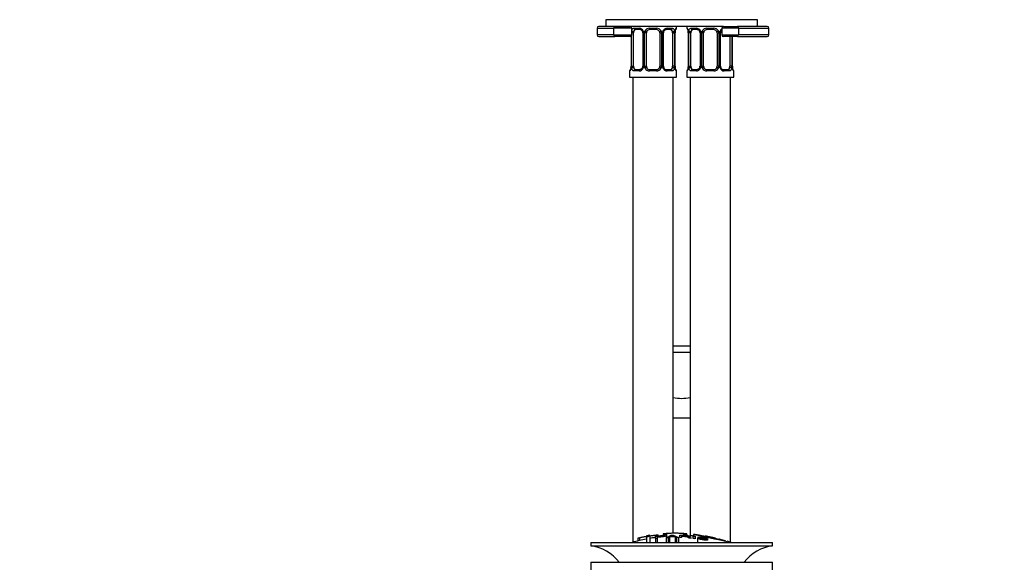
# Paper-space layout 'Layout1' of a CAD drawing. Units: millimetres. Extents: x 0 to 1281, y 0 to 2067.
# Drawn here: x 444 to 736, y 1281 to 1442 of the extents above; entities that cross this region are included whole.
import ezdxf
from ezdxf import colors
from ezdxf.entities.mleader import LeaderData, LeaderLine
from ezdxf.math import Vec2, Vec3

# ---------------------------------------------------------------- set-up
doc = ezdxf.new("R2010")
doc.units = ezdxf.units.MM
doc.layers.add('DV1_Défaut', color=7, linetype='Continuous')
doc.layers.add('Défaut', color=7, linetype='Continuous')

# ---------------------------------------------------------------- blocks, each defined once
blk = doc.blocks.new('_DOT')
at = {"color": 0}
blk.add_line((0, 0), (-1, 0), dxfattribs=at)
at = {"color": 0, "const_width": 0.333}
blk.add_lwpolyline([(-0.1665, 0, 1), (0.1665, 0, 1)], format="xyb", close=True, dxfattribs=at)
blk = doc.blocks.new('SE')
at = {"layer": 'DV1_Défaut', "color": 7, "linetype": 'Continuous'}
for p, q in [((662.79, 1442.03), (617.79, 1442.03)), ((617.79, 1442.03), (617.79, 1440.03)), ((662.79, 1440.03), (662.79, 1442.03)), ((615.18, 1439.53), (620.05, 1439.53)), ((615.18, 1439.53), (615.18, 1437.53)), ((620.46, 1440.03), (615.68, 1440.03)), ((620.05, 1439.53), (620.05, 1437.53)), ((625.48, 1439.53), (620.05, 1439.53)), ((620.46, 1440.03), (624.98, 1440.03)), ((652.7, 1440.03), (620.46, 1440.03)), ((625.48, 1437.53), (625.48, 1439.53)), ((626.14, 1439.51), (627.64, 1439.51)), ((627.88, 1439.11), (626.46, 1439.11)), ((630.72, 1439.51), (632.85, 1439.51)), ((632.79, 1439.11), (630.79, 1439.11)), ((637.11, 1439.11), (635.69, 1439.11)), ((635.93, 1439.51), (637.43, 1439.51)), ((638.7, 1439.51), (638.79, 1439.51)), ((638.79, 1439.51), (638.79, 1440.03)), ((641.79, 1440.03), (641.79, 1439.51)), ((641.87, 1439.51), (641.79, 1439.51)), ((643.14, 1439.51), (644.64, 1439.51)), ((644.88, 1439.11), (643.46, 1439.11)), ((647.72, 1439.51), (649.85, 1439.51)), ((649.79, 1439.11), (647.79, 1439.11)), ((657.14, 1439.53), (652.2, 1439.53)), ((652.2, 1439.53), (652.2, 1437.53)), ((652.7, 1440.03), (656.82, 1440.03)), ((665.68, 1440.03), (656.82, 1440.03)), ((657.14, 1439.53), (657.14, 1437.53)), ((657.14, 1439.53), (666.18, 1439.53)), ((666.18, 1437.53), (666.18, 1439.53)), ((620.05, 1437.53), (615.18, 1437.53)), ((615.68, 1437.03), (620.46, 1437.03)), ((620.05, 1437.53), (625.48, 1437.53)), ((624.98, 1437.03), (620.46, 1437.03)), ((625.24, 1437.03), (624.98, 1437.03)), ((625.24, 1437.1), (625.24, 1428.23)), ((625.26, 1437.12), (625.26, 1428.23)), ((625.38, 1428.23), (625.38, 1437.23)), ((625.99, 1438.11), (625.48, 1438.11)), ((625.99, 1428.23), (625.99, 1438.11)), ((628.73, 1438.11), (628.97, 1438.11)), ((628.73, 1438.11), (628.73, 1428.23)), ((628.97, 1438.11), (628.97, 1428.23)), ((629.24, 1428.23), (629.24, 1438.11)), ((629.79, 1438.11), (629.24, 1438.11)), ((629.79, 1428.23), (629.79, 1438.11)), ((633.79, 1438.11), (633.79, 1428.23)), ((633.79, 1438.11), (634.33, 1438.11)), ((634.33, 1438.11), (634.33, 1428.23)), ((634.6, 1428.23), (634.6, 1438.11)), ((634.84, 1438.11), (634.6, 1438.11)), ((634.84, 1428.23), (634.84, 1438.11)), ((637.58, 1438.11), (637.58, 1428.23)), ((637.58, 1438.11), (638.19, 1438.11)), ((638.19, 1438.11), (638.19, 1428.23)), ((638.31, 1428.23), (638.31, 1438.11)), ((638.31, 1438.11), (638.33, 1438.11)), ((638.33, 1428.23), (638.33, 1438.11)), ((638.34, 1438.11), (638.34, 1438.31)), ((642.26, 1438.11), (642.24, 1438.11)), ((642.24, 1438.11), (642.24, 1428.23)), ((642.26, 1438.11), (642.26, 1428.23)), ((642.38, 1428.23), (642.38, 1438.11)), ((642.99, 1438.11), (642.38, 1438.11)), ((642.99, 1428.23), (642.99, 1438.11)), ((645.73, 1438.11), (645.97, 1438.11)), ((645.73, 1438.11), (645.73, 1428.23)), ((645.97, 1438.11), (645.97, 1428.23)), ((646.24, 1428.23), (646.24, 1438.11)), ((646.79, 1438.11), (646.24, 1438.11)), ((646.79, 1428.23), (646.79, 1438.11)), ((650.79, 1438.11), (650.79, 1428.23)), ((650.79, 1438.11), (651.33, 1438.11)), ((651.33, 1438.11), (651.33, 1428.23)), ((651.6, 1428.23), (651.6, 1438.11)), ((651.84, 1438.11), (651.6, 1438.11)), ((651.84, 1428.23), (651.84, 1438.11)), ((652.2, 1437.53), (657.14, 1437.53)), ((656.82, 1437.03), (652.7, 1437.03)), ((654.58, 1437.03), (654.58, 1428.23)), ((655.19, 1437.03), (655.19, 1428.23)), ((655.31, 1428.23), (655.31, 1437.03)), ((655.33, 1428.23), (655.33, 1437.03)), ((656.82, 1437.03), (665.68, 1437.03)), ((666.18, 1437.53), (657.14, 1437.53)), ((625.23, 1428.23), (625.23, 1428.04)), ((625.24, 1428.23), (625.26, 1428.23)), ((625.38, 1428.23), (625.99, 1428.23)), ((626.46, 1427.23), (627.88, 1427.23)), ((628.97, 1428.23), (628.73, 1428.23)), ((629.24, 1428.23), (629.79, 1428.23)), ((630.79, 1427.23), (632.79, 1427.23)), ((634.33, 1428.23), (633.79, 1428.23)), ((634.6, 1428.23), (634.84, 1428.23)), ((635.69, 1427.23), (637.11, 1427.23)), ((638.19, 1428.23), (637.58, 1428.23)), ((638.33, 1428.23), (638.31, 1428.23)), ((642.23, 1428.23), (642.23, 1428.04)), ((642.24, 1428.23), (642.26, 1428.23)), ((642.38, 1428.23), (642.99, 1428.23)), ((643.46, 1427.23), (644.88, 1427.23)), ((645.97, 1428.23), (645.73, 1428.23)), ((646.24, 1428.23), (646.79, 1428.23)), ((647.79, 1427.23), (649.79, 1427.23)), ((651.33, 1428.23), (650.79, 1428.23)), ((651.6, 1428.23), (651.84, 1428.23)), ((652.69, 1427.23), (654.11, 1427.23)), ((655.19, 1428.23), (654.58, 1428.23)), ((655.33, 1428.23), (655.31, 1428.23)), ((624.87, 1426.83), (624.79, 1426.83)), ((624.79, 1426.83), (624.79, 1425.03)), ((624.79, 1425.03), (638.79, 1425.03)), ((625.79, 1425.03), (625.79, 1286.99)), ((627.64, 1426.83), (626.14, 1426.83)), ((632.85, 1426.83), (630.72, 1426.83)), ((637.43, 1426.83), (635.93, 1426.83)), ((637.79, 1289.65), (637.79, 1425.03)), ((638.7, 1426.83), (638.79, 1426.83)), ((638.79, 1425.03), (638.79, 1426.83)), ((641.79, 1426.83), (641.87, 1426.83)), ((641.79, 1426.83), (641.79, 1425.03)), ((641.79, 1425.03), (655.79, 1425.03)), ((642.79, 1425.03), (642.79, 1288.88)), ((644.64, 1426.83), (643.14, 1426.83)), ((649.85, 1426.83), (647.72, 1426.83)), ((654.43, 1426.83), (652.93, 1426.83)), ((654.79, 1286.99), (654.79, 1425.03)), ((655.7, 1426.83), (655.79, 1426.83)), ((655.79, 1425.03), (655.79, 1426.83)), ((637.79, 1345.3), (642.79, 1345.3)), ((642.79, 1343.3), (637.79, 1343.3)), ((637.79, 1323.94), (642.79, 1323.94)), ((634.79, 1289.51), (634.79, 1289.29)), ((635.79, 1289.57), (635.79, 1289.35)), ((640.79, 1289.35), (640.79, 1289.57)), ((641.79, 1289.29), (641.79, 1289.51)), ((613.29, 1286.93), (667.29, 1286.93)), ((613.29, 1286.93), (613.29, 1285.93)), ((627.29, 1288.2), (627.29, 1287.38)), ((627.79, 1288.35), (627.79, 1287.5)), ((629.79, 1288.89), (629.79, 1288.69)), ((629.79, 1288.69), (629.79, 1286.93)), ((630.79, 1288.85), (630.79, 1289.05)), ((630.79, 1288.85), (630.79, 1286.93)), ((632.53, 1288.06), (632.53, 1288.76)), ((632.53, 1288.06), (632.53, 1286.93)), ((632.79, 1289.15), (632.79, 1288.79)), ((633.04, 1288.75), (633.04, 1288.52)), ((633.04, 1288.44), (633.04, 1288.12)), ((633.04, 1288.12), (633.04, 1286.93)), ((633.29, 1288.84), (633.29, 1289.16)), ((634.79, 1289.29), (634.79, 1288.96)), ((635.71, 1288.32), (637.2, 1289.08)), ((635.71, 1288.32), (635.71, 1286.93)), ((635.79, 1289.35), (635.79, 1288.36)), ((636.68, 1288.61), (636.25, 1288.35)), ((636.25, 1288.35), (636.25, 1286.93)), ((636.68, 1288.61), (636.68, 1286.93)), ((637.46, 1289.03), (637.46, 1288.71)), ((637.75, 1289.09), (639.33, 1288.38)), ((638.3, 1288.63), (638.3, 1286.93)), ((638.75, 1288.39), (638.3, 1288.63)), ((638.75, 1288.39), (638.75, 1286.93)), ((639.33, 1288.38), (639.33, 1286.93)), ((639.74, 1288.37), (639.74, 1289.07)), ((640.25, 1288.99), (640.25, 1288.78)), ((640.25, 1288.7), (640.25, 1288.35)), ((640.79, 1289.35), (640.79, 1289.02)), ((641.79, 1289.29), (641.79, 1288.97)), ((642.84, 1288.29), (642.84, 1288.72)), ((643.72, 1288.1), (643.72, 1288.8)), ((643.79, 1289.31), (643.79, 1288.82)), ((644.24, 1288.74), (644.24, 1288.04)), ((644.97, 1288.2), (644.97, 1286.93)), ((644.97, 1288.2), (645.45, 1288.15)), ((645.11, 1288.47), (645.11, 1288.19)), ((647.29, 1288.8), (647.29, 1288.66)), ((647.43, 1288.09), (647.43, 1287.96)), ((647.93, 1288), (647.43, 1288.09)), ((647.79, 1288.7), (647.79, 1288.56)), ((647.93, 1288), (647.93, 1287.78)), ((649.79, 1288.28), (649.79, 1288.14)), ((650.29, 1288.04), (650.29, 1288.17)), ((651.29, 1287.92), (651.29, 1287.83)), ((667.29, 1285.93), (667.29, 1286.93)), ((613.29, 1285.93), (667.29, 1285.93)), ((613.29, 1281.03), (667.29, 1281.03)), ((613.29, 1281.03), (613.29, 1275.03)), ((667.29, 1275.03), (667.29, 1281.03))]:
    blk.add_line(p, q, dxfattribs=at)
for centre, radius, start, end in [((615.68, 1439.53), 0.5, 90, 180), ((624.98, 1439.53), 0.5, 0, 90), ((627.58, 1438.12), 1.39, 25.1473, 87.3249), ((627.8, 1438.23), 0.883, 20.813, 85.0571), ((627.59, 1438.11), 1.38, 359.8791, 25.9211), ((630.58, 1438.11), 1.34, 153.3511, 180.1815), ((630.71, 1438.02), 1.49, 89.2905, 152.1251), ((630.79, 1438.11), 1, 90, 154.4167), ((632.79, 1438.11), 1, 25.5833, 90), ((632.86, 1438.02), 1.49, 27.8747, 90.7097), ((632.99, 1438.11), 1.34, 359.817, 26.6505), ((635.98, 1438.11), 1.38, 154.0799, 180.1199), ((635.99, 1438.12), 1.39, 92.6748, 154.853), ((635.42, 1438.13), 2.78, 359.628, 12.1955), ((641.66, 1438.12), 3.35, 169.7304, 180.1284), ((646.41, 1437.53), 8.1, 172.1306, 174.534), ((638.39, 1439.51), 0.4, 289.793, 0), ((642.19, 1439.51), 0.4, 180, 250.7043), ((639.79, 1438.2), 2.44, 357.9634, 10.5783), ((638.91, 1438.12), 3.35, 359.8705, 10.2708), ((645.15, 1438.13), 2.78, 167.8078, 180.3687), ((644.58, 1438.12), 1.39, 25.1473, 87.3249), ((644.8, 1438.23), 0.883, 20.813, 85.0571), ((644.59, 1438.11), 1.38, 359.8791, 25.9211), ((647.58, 1438.11), 1.34, 153.3511, 180.1815), ((647.71, 1438.02), 1.49, 89.2905, 152.1251), ((647.79, 1438.11), 1, 90, 154.4167), ((649.79, 1438.11), 1, 25.5833, 90), ((649.86, 1438.02), 1.49, 27.8747, 90.7097), ((649.99, 1438.11), 1.34, 359.817, 26.6505), ((652.98, 1438.11), 1.38, 154.0799, 180.1199), ((652.99, 1438.12), 1.39, 125.0868, 154.853), ((652.7, 1439.53), 0.5, 90, 180), ((665.68, 1439.53), 0.5, 0, 90), ((615.68, 1437.53), 0.5, 180, 270), ((624.98, 1437.53), 0.5, 270, 0), ((628.08, 1438.2), 0.65, 351.8526, 31.4434), ((630.79, 1438.11), 1, 154.4167, 180), ((632.79, 1438.11), 1, 0, 25.5833), ((635.56, 1438.19), 0.71, 150.0285, 186.3207), ((645.08, 1438.2), 0.65, 351.8526, 31.4434), ((647.79, 1438.11), 1, 154.4167, 180), ((649.79, 1438.11), 1, 0, 25.5833), ((652.56, 1438.19), 0.71, 150.0285, 186.3207), ((652.7, 1437.53), 0.5, 180, 270), ((665.68, 1437.53), 0.5, 270, 0), ((625.19, 1426.83), 0.4, 109.793, 180), ((617.18, 1428.81), 8.09, 352.1299, 354.535), ((621.91, 1428.23), 3.35, 349.7304, 0.1284), ((628.15, 1428.22), 2.78, 179.628, 192.1955), ((627.58, 1428.22), 1.39, 272.6748, 334.853), ((628.01, 1428.16), 0.709, 330.0303, 6.3237), ((627.59, 1428.23), 1.38, 334.0799, 0.1199), ((630.58, 1428.23), 1.34, 179.817, 206.6505), ((630.71, 1428.33), 1.49, 207.8747, 270.7097), ((630.79, 1428.23), 1, 180, 205.5833), ((630.79, 1428.23), 1, 205.5833, 270), ((632.79, 1428.23), 1, 270, 334.4167), ((632.86, 1428.33), 1.49, 269.2905, 332.1251), ((632.79, 1428.23), 1, 334.4167, 0), ((632.99, 1428.23), 1.34, 333.3511, 0.1815), ((635.98, 1428.23), 1.38, 179.8791, 205.9211), ((635.99, 1428.22), 1.39, 205.1473, 267.3249), ((635.49, 1428.14), 0.65, 171.8309, 211.4966), ((635.77, 1428.11), 0.883, 200.7878, 265.0578), ((635.42, 1428.22), 2.78, 347.8078, 0.3687), ((641.66, 1428.23), 3.35, 179.8705, 190.2708), ((640.78, 1428.15), 2.44, 177.9636, 190.5887), ((638.39, 1426.83), 0.4, 0, 70.7043), ((642.19, 1426.83), 0.4, 109.793, 180), ((634.18, 1428.81), 8.09, 352.1299, 354.535), ((638.91, 1428.23), 3.35, 349.7304, 0.1284), ((645.15, 1428.22), 2.78, 179.628, 192.1955), ((644.58, 1428.22), 1.39, 272.6748, 334.853), ((645.01, 1428.16), 0.709, 330.0303, 6.3237), ((644.59, 1428.23), 1.38, 334.0799, 0.1199), ((647.58, 1428.23), 1.34, 179.817, 206.6505), ((647.71, 1428.33), 1.49, 207.8747, 270.7097), ((647.79, 1428.23), 1, 180, 205.5833), ((647.79, 1428.23), 1, 205.5833, 270), ((649.79, 1428.23), 1, 270, 334.4167), ((649.86, 1428.33), 1.49, 269.2905, 332.1251), ((649.79, 1428.23), 1, 334.4167, 0), ((649.99, 1428.23), 1.34, 333.3511, 0.1815), ((652.98, 1428.23), 1.38, 179.8791, 205.9211), ((652.99, 1428.22), 1.39, 205.1473, 267.3249), ((652.49, 1428.14), 0.65, 171.8309, 211.4966), ((652.77, 1428.11), 0.883, 200.7878, 265.0578), ((652.42, 1428.22), 2.78, 347.8078, 0.3687), ((658.66, 1428.23), 3.35, 179.8705, 190.2708), ((657.78, 1428.15), 2.44, 177.9636, 190.5887), ((655.39, 1426.83), 0.4, 0, 70.7043), ((640.29, 1342.84), 13.17, 258.9472, 280.9803), ((639.01, 1234.71), 54.96, 90.7547, 94.4079), ((637.56, 1234.71), 54.96, 85.5929, 89.2453), ((640.29, 1233.87), 55.06, 100.9935, 105.4901), ((639.01, 1234.71), 54.96, 98.6067, 99.6622), ((629.84, 1291.55), 2.86, 268.887, 289.2546), ((640.29, 1233.87), 55.06, 98.1029, 99.9353), ((635.12, 1291.94), 2.67, 262.7603, 284.3658), ((623.97, 1258.8), 33.1, 64.6522, 65.9503), ((640.52, 1284.44), 4.27, 62.1176, 93.5017), ((641.45, 1291.95), 2.68, 255.6519, 277.222), ((640.92, 1283.85), 4.85, 62.6353, 80.2025), ((640.29, 1233.87), 55.06, 86.4006, 87.4952), ((1565.22, 5662.39), 4469.09, 258.10151, 258.23206), ((637.56, 1234.71), 54.96, 82.3886, 83.4932), ((640.29, 1233.87), 55.06, 74.5099, 75.8417), ((611.68, 1273.43), 12.6, 37.0898, 82.6956), ((668.89, 1273.43), 12.6, 97.3044, 142.9102)]:
    blk.add_arc(centre, radius, start, end, dxfattribs=at)
for centre, major_axis, ratio, start_param, end_param in [((620.46, 1439.53), (0, -0.5), 0.808865, 3.141593, 4.712389), ((625.8, 1438.71), (0.391, -0.084), 0.411702, 3.836562, 5.508006), ((626.69, 1438.11), (0, -1), 0.707107, 3.141593, 4.265876), ((626.46, 1439.51), (0, -0.4), 0.806081, 4.712389, 6.283185), ((627.88, 1439.51), (0, -0.4), 0.591806, 4.712389, 6.283185), ((629, 1438.71), (0.363, 0.168), 0.191543, 1.963754, 3.150484), ((629.52, 1438.71), (0.361, -0.173), 0.155676, 4.398009, 6.283185), ((630.79, 1439.51), (0, -0.4), 0.151515, 4.712389, 6.283185), ((632.79, 1439.51), (0, -0.4), 0.151515, 0, 1.570796), ((634.05, 1438.71), (-0.361, -0.173), 0.155676, 0, 1.885177), ((634.57, 1438.71), (-0.363, 0.168), 0.191543, 3.126983, 4.319431), ((635.69, 1439.51), (0, -0.4), 0.591806, 0, 1.570796), ((636.88, 1438.11), (0, 1), 0.707107, 5.158902, 6.283185), ((637.11, 1439.51), (0, -0.4), 0.806081, 0, 1.570796), ((637.77, 1438.71), (-0.391, -0.084), 0.411702, 0.775179, 2.660356), ((637.99, 1438.71), (-0.394, 0.069), 0.426558, 3.133756, 3.530367), ((638.31, 1439.51), (0, -0.4), 0.988455, 0.670613, 1.570796), ((642.26, 1439.51), (0, -0.4), 0.988455, 4.712389, 5.61613), ((642.59, 1438.71), (0.394, 0.069), 0.426558, 2.752818, 3.145204), ((642.8, 1438.71), (0.391, -0.084), 0.411702, 3.62283, 5.508006), ((643.69, 1438.11), (0, -1), 0.707107, 3.141593, 4.265876), ((643.46, 1439.51), (0, -0.4), 0.806081, 4.712389, 6.283185), ((644.88, 1439.51), (0, -0.4), 0.591806, 4.712389, 6.283185), ((646, 1438.71), (0.363, 0.168), 0.191543, 1.963754, 3.150484), ((646.52, 1438.71), (0.361, -0.173), 0.155676, 4.398009, 6.283185), ((647.79, 1439.51), (0, -0.4), 0.151515, 4.712389, 6.283185), ((649.79, 1439.51), (0, -0.4), 0.151515, 0, 1.570796), ((651.05, 1438.71), (-0.361, -0.173), 0.155676, 0, 1.885177), ((651.57, 1438.71), (-0.363, 0.168), 0.191543, 3.126983, 4.319431), ((656.82, 1439.53), (0, -0.5), 0.645606, 1.570796, 3.141593), ((620.46, 1437.53), (0, -0.5), 0.808865, 4.712389, 6.283185), ((626.69, 1438.11), (0, 1), 0.707107, 1.124283, 1.570796), ((636.88, 1438.11), (0, 1), 0.707107, 4.712389, 5.158902), ((643.69, 1438.11), (0, -1), 0.707107, 4.265876, 4.712389), ((656.82, 1437.53), (0, 0.5), 0.645606, 3.141593, 4.712389), ((625.26, 1426.83), (0, -0.4), 0.988455, 3.807034, 4.712389), ((625.59, 1427.63), (0.394, -0.069), 0.426558, 3.132321, 3.530367), ((625.8, 1427.63), (-0.391, -0.084), 0.411702, 3.916772, 5.801948), ((626.69, 1428.23), (0, -1), 0.707107, 4.712389, 5.158902), ((626.69, 1428.23), (0, -1), 0.707107, 5.158902, 6.283185), ((626.46, 1426.83), (0, -0.4), 0.806081, 3.141593, 4.712389), ((627.88, 1426.83), (0, -0.4), 0.591806, 3.141593, 4.712389), ((629, 1427.63), (0.363, -0.168), 0.191543, 3.139633, 4.319431), ((629, 1427.63), (0.363, -0.168), 0.191543, 3.118851, 3.139633), ((629.52, 1427.63), (-0.361, -0.173), 0.155676, 3.141593, 5.026769), ((630.79, 1426.83), (0, -0.4), 0.151515, 3.141593, 4.712389), ((632.79, 1426.83), (0, -0.4), 0.151515, 1.570796, 3.141593), ((634.05, 1427.63), (0.361, -0.173), 0.155676, 1.256416, 3.141593), ((634.57, 1427.63), (-0.363, -0.168), 0.191543, 1.963754, 3.155922), ((635.69, 1426.83), (0, -0.4), 0.591806, 1.570796, 3.141593), ((636.88, 1428.23), (0, 1), 0.707107, 3.141593, 4.265876), ((637.11, 1426.83), (0, -0.4), 0.806081, 1.570796, 3.141593), ((636.88, 1428.23), (0, 1), 0.707107, 4.265876, 4.712389), ((637.77, 1427.63), (0.391, -0.084), 0.411702, 0.481237, 2.366414), ((637.99, 1427.63), (-0.394, -0.069), 0.426558, 2.752818, 3.146331), ((638.31, 1426.83), (0, -0.4), 0.988455, 1.570796, 2.480355), ((642.26, 1426.83), (0, -0.4), 0.988455, 3.807034, 4.712389), ((642.59, 1427.63), (0.394, -0.069), 0.426558, 3.132321, 3.530367), ((642.8, 1427.63), (-0.391, -0.084), 0.411702, 3.916772, 5.801948), ((643.69, 1428.23), (0, -1), 0.707107, 4.712389, 5.158902), ((643.69, 1428.23), (0, -1), 0.707107, 5.158902, 6.283185), ((643.46, 1426.83), (0, -0.4), 0.806081, 3.141593, 4.712389), ((644.88, 1426.83), (0, -0.4), 0.591806, 3.141593, 4.712389), ((646, 1427.63), (0.363, -0.168), 0.191543, 3.139633, 4.319431), ((646, 1427.63), (0.363, -0.168), 0.191543, 3.118851, 3.139633), ((646.52, 1427.63), (-0.361, -0.173), 0.155676, 3.141593, 5.026769), ((647.79, 1426.83), (0, -0.4), 0.151515, 3.141593, 4.712389), ((649.79, 1426.83), (0, -0.4), 0.151515, 1.570796, 3.141593), ((651.05, 1427.63), (0.361, -0.173), 0.155676, 1.256416, 3.141593), ((651.57, 1427.63), (-0.363, -0.168), 0.191543, 1.963754, 3.155922), ((652.69, 1426.83), (0, -0.4), 0.591806, 1.570796, 3.141593), ((653.88, 1428.23), (0, 1), 0.707107, 3.141593, 4.265876), ((654.11, 1426.83), (0, -0.4), 0.806081, 1.570796, 3.141593), ((653.88, 1428.23), (0, -1), 0.707107, 1.124283, 1.570796), ((654.77, 1427.63), (0.391, -0.084), 0.411702, 0.481237, 2.366414), ((654.99, 1427.63), (-0.394, -0.069), 0.426558, 2.752818, 3.146331), ((655.31, 1426.83), (0, -0.4), 0.988455, 1.570796, 2.480355)]:
    blk.add_ellipse(centre, major_axis=major_axis, ratio=ratio, start_param=start_param, end_param=end_param, dxfattribs=at)
for points, knots in [([(625.47, 1438.84), (625.49, 1438.91), (625.52, 1438.98), (625.59, 1439.15), (625.65, 1439.23), (625.77, 1439.37), (625.83, 1439.42), (625.98, 1439.49), (626.06, 1439.51), (626.14, 1439.51)], [0, 0, 0, 0, 0.178528, 0.178528, 0.452352, 0.452352, 0.726176, 0.726176, 1, 1, 1, 1]), ([(626.46, 1439.11), (626.41, 1439.11), (626.36, 1439.1), (626.27, 1439.04), (626.23, 1439), (626.13, 1438.86), (626.08, 1438.71), (626.06, 1438.54)], [0, 0, 0, 0, 0.25, 0.25, 0.5, 0.5, 1, 1, 1, 1]), ([(634.93, 1438.55), (634.93, 1438.55), (634.98, 1438.66), (635.12, 1438.85), (635.37, 1439.04), (635.58, 1439.12), (635.67, 1439.1), (635.69, 1439.1)], [0, 0, 0, 0, 0.009724, 0.303866, 0.607403, 0.914457, 1, 1, 1, 1]), ([(637.51, 1438.54), (637.5, 1438.63), (637.48, 1438.71), (637.43, 1438.84), (637.4, 1438.91), (637.3, 1439.05), (637.21, 1439.11), (637.11, 1439.11)], [0, 0, 0, 0, 0.25, 0.25, 0.5, 0.5, 1, 1, 1, 1]), ([(637.43, 1439.51), (637.51, 1439.51), (637.59, 1439.49), (637.74, 1439.42), (637.8, 1439.37), (637.92, 1439.23), (637.98, 1439.15), (638.07, 1438.95), (638.1, 1438.84), (638.13, 1438.71)], [0, 0, 0, 0, 0.25, 0.25, 0.5, 0.5, 0.75, 0.75, 1, 1, 1, 1]), ([(638.36, 1438.71), (638.38, 1438.84), (638.41, 1438.95), (638.47, 1439.15), (638.51, 1439.23), (638.57, 1439.37), (638.6, 1439.42), (638.66, 1439.49), (638.68, 1439.51), (638.7, 1439.51)], [0, 0, 0, 0, 0.25, 0.25, 0.5, 0.5, 0.75, 0.75, 1, 1, 1, 1]), ([(638.38, 1438.64), (638.38, 1438.65), (638.4, 1438.76), (638.45, 1438.96), (638.52, 1439.14), (638.55, 1439.21), (638.56, 1439.22), (638.56, 1439.22)], [0, 0, 0, 0, 0.013505, 0.367847, 0.693327, 0.930502, 1, 1, 1, 1]), ([(641.87, 1439.51), (641.89, 1439.51), (641.91, 1439.49), (641.97, 1439.42), (642, 1439.37), (642.06, 1439.23), (642.1, 1439.15), (642.16, 1438.95), (642.19, 1438.84), (642.21, 1438.71)], [0, 0, 0, 0, 0.25, 0.25, 0.5, 0.5, 0.75, 0.75, 1, 1, 1, 1]), ([(642.01, 1439.22), (642.01, 1439.22), (642.02, 1439.2), (642.06, 1439.11), (642.13, 1438.93), (642.17, 1438.75), (642.19, 1438.64)], [0, 0, 0, 0, 0.144131, 0.357896, 0.66674, 1, 1, 1, 1]), ([(642.44, 1438.71), (642.47, 1438.84), (642.5, 1438.95), (642.59, 1439.15), (642.65, 1439.23), (642.77, 1439.37), (642.83, 1439.42), (642.98, 1439.49), (643.06, 1439.51), (643.14, 1439.51)], [0, 0, 0, 0, 0.25, 0.25, 0.5, 0.5, 0.75, 0.75, 1, 1, 1, 1]), ([(643.46, 1439.11), (643.41, 1439.11), (643.36, 1439.1), (643.27, 1439.04), (643.23, 1439), (643.13, 1438.86), (643.08, 1438.71), (643.06, 1438.54)], [0, 0, 0, 0, 0.25, 0.25, 0.5, 0.5, 1, 1, 1, 1]), ([(651.93, 1438.55), (651.93, 1438.55), (651.98, 1438.66), (652.07, 1438.78), (652.17, 1438.88), (652.2, 1438.9)], [0, 0, 0, 0, 0.024308, 0.759579, 1, 1, 1, 1]), ([(625.21, 1427.63), (625.19, 1427.51), (625.16, 1427.4), (625.1, 1427.2), (625.06, 1427.11), (625, 1426.98), (624.97, 1426.92), (624.91, 1426.85), (624.89, 1426.83), (624.87, 1426.83)], [0, 0, 0, 0, 0.25, 0.25, 0.5, 0.5, 0.75, 0.75, 1, 1, 1, 1]), ([(625.19, 1427.7), (625.19, 1427.69), (625.17, 1427.58), (625.12, 1427.38), (625.05, 1427.2), (625.02, 1427.13), (625.01, 1427.13), (625.01, 1427.13)], [0, 0, 0, 0, 0.013633, 0.367929, 0.693367, 0.930511, 1, 1, 1, 1]), ([(626.14, 1426.83), (626.06, 1426.83), (625.98, 1426.85), (625.83, 1426.92), (625.77, 1426.98), (625.65, 1427.11), (625.59, 1427.2), (625.5, 1427.39), (625.47, 1427.51), (625.44, 1427.63)], [0, 0, 0, 0, 0.25, 0.25, 0.5, 0.5, 0.75, 0.75, 1, 1, 1, 1]), ([(626.06, 1427.8), (626.07, 1427.72), (626.09, 1427.64), (626.14, 1427.5), (626.17, 1427.44), (626.27, 1427.29), (626.36, 1427.23), (626.46, 1427.23)], [0, 0, 0, 0, 0.25, 0.25, 0.5, 0.5, 1, 1, 1, 1]), ([(628.64, 1427.8), (628.64, 1427.79), (628.59, 1427.69), (628.45, 1427.49), (628.2, 1427.31), (627.99, 1427.23), (627.9, 1427.24), (627.88, 1427.24)], [0, 0, 0, 0, 0.009891, 0.303996, 0.607494, 0.914508, 1, 1, 1, 1]), ([(637.11, 1427.23), (637.16, 1427.23), (637.21, 1427.25), (637.3, 1427.3), (637.34, 1427.34), (637.44, 1427.49), (637.49, 1427.63), (637.51, 1427.8)], [0, 0, 0, 0, 0.25, 0.25, 0.5, 0.5, 1, 1, 1, 1]), ([(638.13, 1427.63), (638.1, 1427.51), (638.07, 1427.4), (637.98, 1427.2), (637.92, 1427.11), (637.8, 1426.98), (637.74, 1426.92), (637.59, 1426.85), (637.51, 1426.83), (637.43, 1426.83)], [0, 0, 0, 0, 0.25, 0.25, 0.5, 0.5, 0.75, 0.75, 1, 1, 1, 1]), ([(638.7, 1426.83), (638.68, 1426.83), (638.66, 1426.85), (638.6, 1426.92), (638.57, 1426.98), (638.51, 1427.11), (638.47, 1427.2), (638.41, 1427.39), (638.38, 1427.51), (638.36, 1427.63)], [0, 0, 0, 0, 0.25, 0.25, 0.5, 0.5, 0.75, 0.75, 1, 1, 1, 1]), ([(638.56, 1427.13), (638.56, 1427.13), (638.55, 1427.14), (638.51, 1427.23), (638.44, 1427.41), (638.4, 1427.59), (638.38, 1427.7)], [0, 0, 0, 0, 0.144187, 0.358037, 0.667003, 1, 1, 1, 1]), ([(642.21, 1427.63), (642.19, 1427.51), (642.16, 1427.4), (642.1, 1427.2), (642.06, 1427.11), (642, 1426.98), (641.97, 1426.92), (641.91, 1426.85), (641.89, 1426.83), (641.87, 1426.83)], [0, 0, 0, 0, 0.25, 0.25, 0.5, 0.5, 0.75, 0.75, 1, 1, 1, 1]), ([(642.19, 1427.7), (642.19, 1427.69), (642.17, 1427.58), (642.12, 1427.38), (642.05, 1427.2), (642.02, 1427.13), (642.01, 1427.13), (642.01, 1427.13)], [0, 0, 0, 0, 0.013633, 0.367929, 0.693367, 0.930511, 1, 1, 1, 1]), ([(643.14, 1426.83), (643.06, 1426.83), (642.98, 1426.85), (642.83, 1426.92), (642.77, 1426.98), (642.65, 1427.11), (642.59, 1427.2), (642.5, 1427.39), (642.47, 1427.51), (642.44, 1427.63)], [0, 0, 0, 0, 0.25, 0.25, 0.5, 0.5, 0.75, 0.75, 1, 1, 1, 1]), ([(643.06, 1427.8), (643.07, 1427.72), (643.09, 1427.64), (643.14, 1427.5), (643.17, 1427.44), (643.27, 1427.29), (643.36, 1427.23), (643.46, 1427.23)], [0, 0, 0, 0, 0.25, 0.25, 0.5, 0.5, 1, 1, 1, 1]), ([(645.64, 1427.8), (645.64, 1427.79), (645.59, 1427.69), (645.45, 1427.49), (645.2, 1427.31), (644.99, 1427.23), (644.9, 1427.24), (644.88, 1427.24)], [0, 0, 0, 0, 0.009891, 0.303996, 0.607494, 0.914508, 1, 1, 1, 1]), ([(654.11, 1427.23), (654.16, 1427.23), (654.21, 1427.25), (654.3, 1427.3), (654.34, 1427.34), (654.44, 1427.49), (654.49, 1427.63), (654.51, 1427.8)], [0, 0, 0, 0, 0.25, 0.25, 0.5, 0.5, 1, 1, 1, 1]), ([(655.13, 1427.63), (655.1, 1427.51), (655.07, 1427.4), (654.98, 1427.2), (654.92, 1427.11), (654.8, 1426.98), (654.74, 1426.92), (654.59, 1426.85), (654.51, 1426.83), (654.43, 1426.83)], [0, 0, 0, 0, 0.25, 0.25, 0.5, 0.5, 0.75, 0.75, 1, 1, 1, 1]), ([(655.7, 1426.83), (655.68, 1426.83), (655.66, 1426.85), (655.6, 1426.92), (655.57, 1426.98), (655.51, 1427.11), (655.47, 1427.2), (655.41, 1427.39), (655.38, 1427.51), (655.36, 1427.63)], [0, 0, 0, 0, 0.25, 0.25, 0.5, 0.5, 0.75, 0.75, 1, 1, 1, 1]), ([(655.56, 1427.13), (655.56, 1427.13), (655.55, 1427.14), (655.51, 1427.23), (655.44, 1427.41), (655.4, 1427.59), (655.38, 1427.7)], [0, 0, 0, 0, 0.144187, 0.358037, 0.667003, 1, 1, 1, 1]), ([(640.79, 1289.57), (640.37, 1289.59), (639.95, 1289.61), (639.12, 1289.64), (638.7, 1289.65), (637.87, 1289.65), (637.45, 1289.64), (636.62, 1289.61), (636.2, 1289.59), (635.79, 1289.57)], [0, 0, 0, 0, 0.25, 0.25, 0.5, 0.5, 0.75, 0.75, 1, 1, 1, 1]), ([(627.29, 1288.2), (627.29, 1288.2), (627.29, 1288.2), (627.29, 1288.21), (627.29, 1288.21), (627.31, 1288.22), (627.33, 1288.23), (627.36, 1288.24), (627.39, 1288.25), (627.43, 1288.26), (627.46, 1288.27), (627.51, 1288.29), (627.56, 1288.3), (627.61, 1288.31), (627.67, 1288.33), (627.73, 1288.34), (627.75, 1288.34), (627.77, 1288.35), (627.79, 1288.35)], [0, 0, 0, 0, 0.066899, 0.066899, 0.066899, 0.274504, 0.274504, 0.274504, 0.486421, 0.486421, 0.486421, 0.703534, 0.703534, 0.703534, 0.924552, 0.924552, 0.924552, 1, 1, 1, 1]), ([(627.79, 1288.35), (628.12, 1288.42), (628.45, 1288.49), (629.12, 1288.61), (629.45, 1288.67), (629.79, 1288.73)], [0, 0, 0, 0, 0.5, 0.5, 1, 1, 1, 1]), ([(630.79, 1288.89), (631.12, 1288.94), (631.45, 1288.98), (632.12, 1289.07), (632.45, 1289.11), (632.79, 1289.15)], [0, 0, 0, 0, 0.5, 0.5, 1, 1, 1, 1]), ([(632.53, 1288.76), (633.09, 1288.83), (633.65, 1288.88), (634.5, 1288.95), (634.79, 1288.97), (635.26, 1288.95), (635.41, 1288.92), (635.51, 1288.83), (635.47, 1288.78), (635.21, 1288.68), (634.98, 1288.63), (634.44, 1288.57), (634.16, 1288.54), (633.6, 1288.49), (633.32, 1288.47), (633.04, 1288.44)], [0, 0, 0, 0, 0.25, 0.25, 0.375, 0.375, 0.5, 0.5, 0.625, 0.625, 0.75, 0.75, 0.875, 0.875, 1, 1, 1, 1]), ([(633.04, 1288.12), (632.95, 1288.11), (632.87, 1288.1), (632.7, 1288.08), (632.61, 1288.07), (632.53, 1288.06)], [0, 0, 0, 0, 0.5, 0.5, 1, 1, 1, 1]), ([(632.79, 1289.15), (632.84, 1289.16), (632.9, 1289.16), (632.95, 1289.17), (633, 1289.17), (633.05, 1289.17), (633.1, 1289.17), (633.14, 1289.18), (633.18, 1289.18), (633.21, 1289.18), (633.24, 1289.17), (633.26, 1289.17), (633.27, 1289.17), (633.28, 1289.17), (633.29, 1289.16), (633.29, 1289.16)], [0, 0, 0, 0, 0.2141293, 0.2141293, 0.2141293, 0.4286131, 0.4286131, 0.4286131, 0.6416708, 0.6416708, 0.6416708, 0.8537551, 0.8537551, 0.8537551, 1, 1, 1, 1]), ([(633.04, 1288.52), (633.4, 1288.56), (633.76, 1288.59), (634.12, 1288.62), (634.25, 1288.63), (634.38, 1288.65), (634.5, 1288.66), (634.57, 1288.67), (634.64, 1288.68), (634.69, 1288.69), (634.75, 1288.7), (634.8, 1288.72), (634.84, 1288.73), (634.88, 1288.74), (634.9, 1288.75), (634.92, 1288.76), (634.95, 1288.78), (634.96, 1288.8), (634.95, 1288.81), (634.95, 1288.83), (634.93, 1288.84), (634.9, 1288.85), (634.87, 1288.86), (634.83, 1288.87), (634.77, 1288.87), (634.72, 1288.88), (634.66, 1288.88), (634.6, 1288.88), (634.54, 1288.88), (634.48, 1288.88), (634.42, 1288.87), (634.14, 1288.86), (633.86, 1288.83), (633.59, 1288.81), (633.4, 1288.79), (633.22, 1288.77), (633.04, 1288.75)], [0, 0, 0, 0, 0.231109, 0.231109, 0.231109, 0.315599, 0.315599, 0.315599, 0.361452, 0.361452, 0.361452, 0.407997, 0.407997, 0.407997, 0.449279, 0.449279, 0.449279, 0.510802, 0.510802, 0.510802, 0.56375, 0.56375, 0.56375, 0.617294, 0.617294, 0.617294, 0.663481, 0.663481, 0.663481, 0.70395, 0.70395, 0.70395, 0.882069, 0.882069, 0.882069, 1, 1, 1, 1]), ([(636.25, 1288.35), (636.16, 1288.34), (636.07, 1288.34), (635.89, 1288.33), (635.8, 1288.33), (635.71, 1288.32)], [0, 0, 0, 0, 0.5, 0.5, 1, 1, 1, 1]), ([(638.3, 1288.63), (638.03, 1288.63), (637.76, 1288.63), (637.22, 1288.62), (636.95, 1288.62), (636.68, 1288.61)], [0, 0, 0, 0, 0.5, 0.5, 1, 1, 1, 1]), ([(637.46, 1289.03), (637.43, 1289), (637.39, 1288.98), (637.29, 1288.92), (637.23, 1288.9), (637.05, 1288.81), (636.94, 1288.75), (636.82, 1288.69)], [0, 0, 0, 0, 0.25, 0.25, 0.5, 0.5, 1, 1, 1, 1]), ([(636.82, 1288.69), (637.04, 1288.7), (637.26, 1288.7), (637.7, 1288.71), (637.92, 1288.71), (638.14, 1288.71)], [0, 0, 0, 0, 0.5, 0.5, 1, 1, 1, 1]), ([(637.2, 1289.08), (637.29, 1289.08), (637.38, 1289.09), (637.56, 1289.09), (637.66, 1289.09), (637.75, 1289.09)], [0, 0, 0, 0, 0.5, 0.5, 1, 1, 1, 1]), ([(639.33, 1288.38), (639.23, 1288.38), (639.14, 1288.38), (638.94, 1288.39), (638.85, 1288.39), (638.75, 1288.39)], [0, 0, 0, 0, 0.5, 0.5, 1, 1, 1, 1]), ([(639.74, 1289.07), (640.36, 1289.05), (640.97, 1289.03), (641.59, 1288.98), (641.75, 1288.97), (641.91, 1288.96), (642.06, 1288.94), (642.17, 1288.93), (642.27, 1288.92), (642.36, 1288.9), (642.46, 1288.89), (642.54, 1288.87), (642.61, 1288.85), (642.68, 1288.83), (642.74, 1288.81), (642.78, 1288.79), (642.82, 1288.76), (642.84, 1288.74), (642.84, 1288.72), (642.84, 1288.7), (642.82, 1288.68), (642.77, 1288.67), (642.73, 1288.65), (642.66, 1288.64), (642.58, 1288.63), (642.5, 1288.62), (642.42, 1288.62), (642.32, 1288.62), (642.18, 1288.61), (642.03, 1288.62), (641.87, 1288.62), (641.83, 1288.62), (641.79, 1288.62), (641.75, 1288.63)], [0, 0, 0, 0, 0.340399, 0.340399, 0.340399, 0.428735, 0.428735, 0.428735, 0.488921, 0.488921, 0.488921, 0.549857, 0.549857, 0.549857, 0.619166, 0.619166, 0.619166, 0.688802, 0.688802, 0.688802, 0.760928, 0.760928, 0.760928, 0.828185, 0.828185, 0.828185, 0.887967, 0.887967, 0.887967, 0.976276, 0.976276, 0.976276, 1, 1, 1, 1]), ([(640.25, 1288.35), (640.17, 1288.35), (640.08, 1288.36), (639.91, 1288.36), (639.83, 1288.37), (639.74, 1288.37)], [0, 0, 0, 0, 0.5, 0.5, 1, 1, 1, 1]), ([(640.25, 1288.78), (640.66, 1288.76), (641.07, 1288.74), (641.48, 1288.72), (641.59, 1288.71), (641.71, 1288.71), (641.82, 1288.7), (641.89, 1288.7), (641.97, 1288.7), (642.03, 1288.7), (642.08, 1288.7), (642.13, 1288.71), (642.17, 1288.71), (642.21, 1288.72), (642.24, 1288.72), (642.26, 1288.73), (642.29, 1288.74), (642.31, 1288.75), (642.31, 1288.76), (642.31, 1288.77), (642.31, 1288.78), (642.29, 1288.8), (642.27, 1288.81), (642.24, 1288.82), (642.19, 1288.84), (642.15, 1288.85), (642.11, 1288.86), (642.05, 1288.87), (642, 1288.88), (641.94, 1288.89), (641.87, 1288.89), (641.75, 1288.91), (641.62, 1288.92), (641.5, 1288.93), (641.08, 1288.95), (640.67, 1288.97), (640.25, 1288.99)], [0, 0, 0, 0, 0.253281, 0.253281, 0.253281, 0.325224, 0.325224, 0.325224, 0.37194, 0.37194, 0.37194, 0.410177, 0.410177, 0.410177, 0.448282, 0.448282, 0.448282, 0.491287, 0.491287, 0.491287, 0.535371, 0.535371, 0.535371, 0.582029, 0.582029, 0.582029, 0.621941, 0.621941, 0.621941, 0.663591, 0.663591, 0.663591, 0.743208, 0.743208, 0.743208, 1, 1, 1, 1]), ([(643.15, 1288.15), (643.04, 1288.16), (642.94, 1288.17), (642.72, 1288.19), (642.62, 1288.2), (642.51, 1288.21)], [0, 0, 0, 0, 0.5, 0.5, 1, 1, 1, 1]), ([(643.72, 1288.8), (643.81, 1288.79), (643.9, 1288.78), (644.07, 1288.76), (644.15, 1288.75), (644.24, 1288.74)], [0, 0, 0, 0, 0.5, 0.5, 1, 1, 1, 1]), ([(644.24, 1288.04), (644.15, 1288.05), (644.07, 1288.06), (643.9, 1288.08), (643.81, 1288.09), (643.72, 1288.1)], [0, 0, 0, 0, 0.5, 0.5, 1, 1, 1, 1]), ([(652.66, 1287.54), (652.43, 1287.59), (651.92, 1287.7), (650.5, 1287.99), (649.64, 1288.17), (647.88, 1288.54), (647.01, 1288.72), (645.62, 1289.01), (645.11, 1289.12), (644.82, 1289.18), (644.79, 1289.19), (644.79, 1289.19)], [0, 0, 0, 0, 0.229632, 0.229632, 0.459265, 0.459265, 0.688897, 0.688897, 0.918529, 0.918529, 1, 1, 1, 1]), ([(647.43, 1288.09), (647.41, 1288.13), (647.33, 1288.17), (646.99, 1288.27), (646.77, 1288.32), (646.34, 1288.39), (646.12, 1288.42), (645.73, 1288.45), (645.59, 1288.44), (645.62, 1288.38), (645.67, 1288.36), (645.82, 1288.31), (645.92, 1288.29), (646.23, 1288.23), (646.44, 1288.18), (647.06, 1288.05), (647.51, 1287.96), (648.08, 1287.74), (648.11, 1287.63), (647.67, 1287.56), (647.22, 1287.59), (646.37, 1287.72), (645.92, 1287.8), (645.2, 1288), (644.98, 1288.12), (644.97, 1288.2)], [0, 0, 0, 0, 0.0625, 0.0625, 0.125, 0.125, 0.1875, 0.1875, 0.25, 0.25, 0.28125, 0.28125, 0.3125, 0.3125, 0.375, 0.375, 0.5, 0.5, 0.625, 0.625, 0.75, 0.75, 0.875, 0.875, 1, 1, 1, 1]), ([(645.45, 1288.15), (645.47, 1288.1), (645.54, 1288.05), (645.83, 1287.94), (646.04, 1287.89), (646.45, 1287.81), (646.67, 1287.77), (647.1, 1287.72), (647.32, 1287.7), (647.57, 1287.72), (647.59, 1287.77), (647.35, 1287.88), (647.14, 1287.94), (646.53, 1288.07), (646.09, 1288.15), (645.52, 1288.29), (645.34, 1288.34), (645.12, 1288.43), (645.09, 1288.47), (645.16, 1288.53), (645.27, 1288.54), (645.59, 1288.54), (645.8, 1288.53), (646.42, 1288.45), (646.87, 1288.37), (647.65, 1288.18), (647.91, 1288.07), (647.93, 1288)], [0, 0, 0, 0, 0.0625, 0.0625, 0.125, 0.125, 0.1875, 0.1875, 0.25, 0.25, 0.3125, 0.3125, 0.375, 0.375, 0.5, 0.5, 0.5625, 0.5625, 0.625, 0.625, 0.6875, 0.6875, 0.75, 0.75, 0.875, 0.875, 1, 1, 1, 1]), ([(647.79, 1288.71), (647.73, 1288.72), (647.67, 1288.73), (647.62, 1288.74), (647.56, 1288.75), (647.51, 1288.76), (647.47, 1288.77), (647.43, 1288.78), (647.39, 1288.78), (647.36, 1288.79), (647.33, 1288.79), (647.31, 1288.8), (647.3, 1288.8), (647.28, 1288.8), (647.28, 1288.8), (647.29, 1288.8), (647.3, 1288.8), (647.31, 1288.79), (647.34, 1288.79), (647.36, 1288.78), (647.39, 1288.77), (647.43, 1288.77), (647.47, 1288.76), (647.52, 1288.75), (647.57, 1288.74), (647.62, 1288.73), (647.67, 1288.72), (647.73, 1288.71), (647.75, 1288.71), (647.77, 1288.7), (647.79, 1288.7)], [0, 0, 0, 0, 0.109566, 0.109566, 0.109566, 0.219322, 0.219322, 0.219322, 0.328068, 0.328068, 0.328068, 0.434913, 0.434913, 0.434913, 0.540141, 0.540141, 0.540141, 0.64474, 0.64474, 0.64474, 0.749931, 0.749931, 0.749931, 0.856666, 0.856666, 0.856666, 0.965256, 0.965256, 0.965256, 1, 1, 1, 1]), ([(649.79, 1288.29), (649.45, 1288.37), (649.12, 1288.44), (648.45, 1288.58), (648.12, 1288.65), (647.79, 1288.71)], [0, 0, 0, 0, 0.5, 0.5, 1, 1, 1, 1]), ([(647.79, 1288.7), (648.12, 1288.64), (648.45, 1288.57), (649.12, 1288.43), (649.45, 1288.36), (649.79, 1288.28)], [0, 0, 0, 0, 0.5, 0.5, 1, 1, 1, 1]), ([(649.79, 1288.28), (649.84, 1288.27), (649.9, 1288.26), (649.95, 1288.24), (650.01, 1288.23), (650.06, 1288.22), (650.1, 1288.21), (650.15, 1288.2), (650.19, 1288.19), (650.21, 1288.19), (650.24, 1288.18), (650.26, 1288.18), (650.28, 1288.17), (650.29, 1288.17), (650.29, 1288.17), (650.28, 1288.17), (650.27, 1288.18), (650.26, 1288.18), (650.23, 1288.19), (650.21, 1288.19), (650.18, 1288.2), (650.14, 1288.21), (650.1, 1288.22), (650.05, 1288.23), (650, 1288.24), (649.95, 1288.25), (649.9, 1288.27), (649.84, 1288.28), (649.82, 1288.28), (649.8, 1288.29), (649.79, 1288.29)], [0, 0, 0, 0, 0.110628, 0.110628, 0.110628, 0.221474, 0.221474, 0.221474, 0.330848, 0.330848, 0.330848, 0.437474, 0.437474, 0.437474, 0.541773, 0.541773, 0.541773, 0.645168, 0.645168, 0.645168, 0.749384, 0.749384, 0.749384, 0.855769, 0.855769, 0.855769, 0.964804, 0.964804, 0.964804, 1, 1, 1, 1]), ([(651.79, 1287.8), (651.73, 1287.81), (651.67, 1287.83), (651.62, 1287.84), (651.56, 1287.85), (651.51, 1287.87), (651.46, 1287.88), (651.42, 1287.89), (651.38, 1287.9), (651.35, 1287.91), (651.33, 1287.92), (651.3, 1287.92), (651.29, 1287.92), (651.28, 1287.93), (651.28, 1287.93), (651.29, 1287.92), (651.3, 1287.92), (651.31, 1287.91), (651.34, 1287.91), (651.36, 1287.9), (651.4, 1287.89), (651.43, 1287.88), (651.47, 1287.87), (651.52, 1287.86), (651.57, 1287.84), (651.62, 1287.83), (651.67, 1287.82), (651.73, 1287.8), (651.75, 1287.8), (651.77, 1287.79), (651.79, 1287.79)], [0, 0, 0, 0, 0.111933, 0.111933, 0.111933, 0.224119, 0.224119, 0.224119, 0.334253, 0.334253, 0.334253, 0.440597, 0.440597, 0.440597, 0.543765, 0.543765, 0.543765, 0.64572, 0.64572, 0.64572, 0.748785, 0.748785, 0.748785, 0.854767, 0.854767, 0.854767, 0.964342, 0.964342, 0.964342, 1, 1, 1, 1]), ([(653.26, 1287.38), (653.01, 1287.45), (652.77, 1287.52), (652.28, 1287.66), (652.03, 1287.73), (651.79, 1287.8)], [0, 0, 0, 0, 0.5, 0.5, 1, 1, 1, 1]), ([(651.79, 1287.79), (651.93, 1287.75), (652.08, 1287.71), (652.37, 1287.63), (652.51, 1287.59), (652.66, 1287.54)], [0, 0, 0, 0, 0.5, 0.5, 1, 1, 1, 1])]:
    blk.add_open_spline(points, degree=3, knots=knots, dxfattribs=at)

psp = doc.layouts.get("Layout1")

# ---------------------------------------------------------------- block references
at = {"layer": 'Défaut'}
psp.add_blockref('SE', (0, 0), dxfattribs=at)

# ---------------------------------------------------------------- leaders
at = {"layer": 'Défaut', "color": 7, "linetype": 'Continuous'}
ml = psp.add_multileader_mtext('Standard', dxfattribs=at)
ml.set_content('{\\pxsm0.9;\\fSolid Edge ISO|b1||i0||c0|p34;\\W1.;04/04/2016\\P}', color=256)
ml.set_leader_properties()
ml.set_arrow_properties(name='DOT')
ml.build(insert=Vec2(0, 0))
ml.multileader.update_dxf_attribs({"leader_type": 0, "dogleg_length": 0, "arrow_head_size": 12})
ctx = ml.context
ctx.base_point, ctx.char_height, ctx.arrow_head_size, ctx.landing_gap_size = Vec3(1191.23, 2054.45), 12, 12, 4.2
notes = []
notes.append((ctx, [(0, (0, 0, 0), (0, 0), (1, 0), 1, [])]))
ctx.mtext.insert = Vec3(1195.43, 2060.57)
for ctx, leaders in notes:
    for number, flags, end, landing, length, lines in leaders:
        leader = LeaderData()
        leader.index, (leader.has_last_leader_line, leader.has_dogleg_vector, leader.attachment_direction) = number, flags
        leader.last_leader_point, leader.dogleg_vector, leader.dogleg_length = Vec3(end), Vec3(landing), length
        for number, points, colour, breaks in lines:
            line = LeaderLine()
            line.index, line.vertices, line.color, line.breaks = number, Vec3.list(points), colors.encode_raw_color(colour), breaks
            leader.lines.append(line)
        ctx.leaders.append(leader)

doc.saveas('drawing.dxf')
